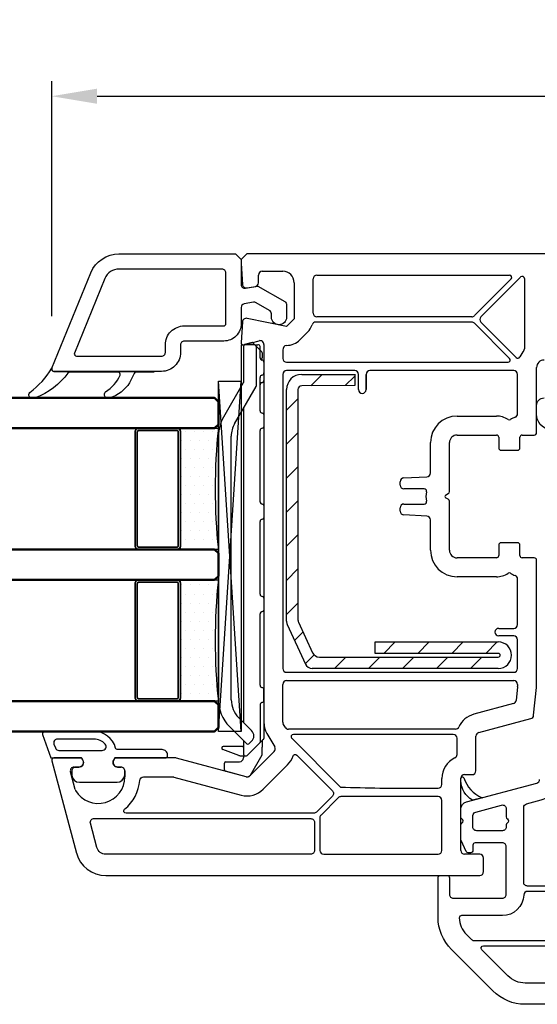
# Model space of a CAD drawing. Units: millimetres. Extents: x 22325 to 30730, y 1935 to 9112.
# Drawn here: x 28643 to 28711, y 6760 to 6890 of the extents above; entities that cross this region are included whole.
import ezdxf

# ---------------------------------------------------------------- set-up
doc = ezdxf.new("R2010")
doc.units = ezdxf.units.MM
doc.header["$LTSCALE"] = 12
doc.header["$PDMODE"] = 33
doc.header["$PDSIZE"] = -0.5
for name, color, linetype, lineweight in [('35_ISO', 53, 'Continuous', 25), ('35_LINIE', 2, 'Continuous', 35), ('35_PDS', 53, 'Continuous', 25), ('50_GLAS', 142, 'Continuous', 50)]:
    doc.layers.add(name, color=color, linetype=linetype, lineweight=lineweight)
for name, color, linetype in [('Dichtung', 8, 'Continuous'), ('PVC', 2, 'Continuous'), ('VEKA_GASKET', 5, 'Continuous'), ('VEKA_GASKET_INSIDE', 5, 'Continuous'), ('VEKA_PVC_ANCILLARY', 1, 'Continuous'), ('VEKA_PVC_INSIDE', 7, 'Continuous'), ('VEKA_PVC_OUTSIDE', 7, 'Continuous'), ('VEKA_STEEL', 5, 'Continuous')]:
    doc.layers.add(name, color=color, linetype=linetype)
doc.styles.get("Standard").update_dxf_attribs({"font": 'isocp.shx'})
doc.dimstyles.new('MB_1_2', dxfattribs={"dimscale": 2, "dimtxt": 3.5, "dimasz": 3, "dimexe": 1, "dimexo": 3.5, "dimgap": 1, "dimtad": 1, "dimdec": 3, "dimdsep": 46, "dimtxsty": 'Standard', "dimcen": 2, "dimdle": 2, "dimazin": 2, "dimtfac": 1, "dimtdec": 1, "dimtix": 1, "dimtmove": 2, "dimatfit": 3, "dimfxl": 1, "dimtolj": 1, "dimtzin": 0, "dimarcsym": 0})

# ---------------------------------------------------------------- blocks, each defined once
blk = doc.blocks.new('*D139')
at = {"color": 1, "linetype": 'ByBlock', "lineweight": -2, "transparency": 16777216}
for p, q in [((28647.18, 6850.62), (28647.18, 6881.62)), ((28823.18, 6850.62), (28823.18, 6881.62)), ((28653.18, 6879.62), (28817.18, 6879.62))]:
    blk.add_line(p, q, dxfattribs=at)
at = {"color": 1, "transparency": 16777216}
for points in [[(28653.18, 6880.62), (28653.18, 6878.62), (28647.18, 6879.62)], [(28817.18, 6880.62), (28817.18, 6878.62), (28823.18, 6879.62)]]:
    blk.add_solid(points, dxfattribs=at)
at = {"layer": 'DEFPOINTS', "color": 0, "transparency": 16777216}
for p in [(28823.18, 6879.62), (28647.18, 6843.62), (28823.18, 6843.62)]:
    blk.add_point(p, dxfattribs=at)
at = {"color": 1, "transparency": 16777216, "insert": (28735.18, 6885.12), "char_height": 7, "attachment_point": 5}
blk.add_mtext('\\A1;176', dxfattribs=at)
blk = doc.blocks.new('VEKA_INSERT_196_35942895129040', base_point=(389.54, 61.73))
at = {"layer": 'VEKA_PVC_ANCILLARY', "color": 6, "ltscale": 0.07042}
blk.add_line((301.56, 69.06), (302.29, 71.78), dxfattribs=at)
at = {"layer": 'VEKA_PVC_ANCILLARY', "color": 6, "ltscale": 0.021518}
blk.add_line((302.48, 71.93), (303.34, 71.93), dxfattribs=at)
at = {"layer": 'VEKA_PVC_ANCILLARY', "color": 6, "ltscale": 0.045}
for p, q in [((303.54, 71.73), (303.54, 69.93)), ((306.34, 69.43), (304.54, 69.43))]:
    blk.add_line(p, q, dxfattribs=at)
at = {"layer": 'VEKA_PVC_ANCILLARY', "color": 6, "ltscale": 0.057154}
blk.add_line((304.37, 70.01), (305.15, 72.16), dxfattribs=at)
at = {"layer": 'VEKA_PVC_ANCILLARY', "color": 6, "ltscale": 0.064068}
blk.add_line((305.54, 69.53), (305.54, 72.09), dxfattribs=at)
at = {"layer": 'VEKA_PVC_ANCILLARY', "color": 6}
for p, q in [((346.49, 72.73), (311.71, 72.73)), ((311.71, 71.03), (346.49, 71.03)), ((350.14, 69.43), (308.75, 69.43)), ((349.62, 69.73), (309.05, 69.73))]:
    blk.add_line(p, q, dxfattribs=at)
at = {"layer": 'VEKA_PVC_ANCILLARY', "color": 6, "ltscale": 0.130836}
blk.add_line((353.52, 69.44), (348.99, 72.06), dxfattribs=at)
at = {"layer": 'VEKA_PVC_ANCILLARY', "color": 6, "ltscale": 0.080723}
blk.add_line((308.18, 71.27), (305.89, 68.98), dxfattribs=at)
at = {"layer": 'VEKA_PVC_ANCILLARY', "color": 6, "ltscale": 0.142224}
blk.add_line((348.14, 70.59), (353.06, 67.74), dxfattribs=at)
at = {"layer": 'VEKA_PVC_ANCILLARY', "color": 6, "ltscale": 0.020441}
blk.add_line((304.34, 69.43), (304.04, 69.43), dxfattribs=at)
at = {"layer": 'VEKA_PVC_ANCILLARY', "color": 6, "ltscale": 0.015296}
blk.add_line((304.34, 69.84), (304.34, 69.23), dxfattribs=at)
at = {"layer": 'VEKA_PVC_ANCILLARY', "color": 6, "ltscale": 0.005429}
blk.add_line((304.34, 69.23), (304.34, 69.01), dxfattribs=at)
at = {"layer": 'VEKA_PVC_ANCILLARY', "color": 6, "ltscale": 0.055962}
blk.add_line((304.4, 68.87), (305.98, 67.29), dxfattribs=at)
at = {"layer": 'VEKA_PVC_ANCILLARY', "color": 6, "ltscale": 0.060723}
blk.add_line((307.66, 68.35), (309.38, 70.06), dxfattribs=at)
at = {"layer": 'VEKA_PVC_ANCILLARY', "color": 6, "ltscale": 0.13799}
blk.add_line((358.54, 69.73), (353.02, 69.73), dxfattribs=at)
at = {"layer": 'VEKA_PVC_ANCILLARY', "color": 6, "ltscale": 0.11933}
blk.add_line((358.34, 69.43), (353.57, 69.43), dxfattribs=at)
at = {"layer": 'VEKA_PVC_ANCILLARY', "color": 6, "ltscale": 0.0125}
for p, q in [((358.54, 69.73), (358.54, 69.23)), ((305.89, 68.7), (306.25, 68.35))]:
    blk.add_line(p, q, dxfattribs=at)
at = {"layer": 'VEKA_PVC_ANCILLARY', "color": 6, "ltscale": 0.0325}
blk.add_line((358.54, 67.93), (358.54, 69.23), dxfattribs=at)
at = {"layer": 'VEKA_PVC_ANCILLARY', "color": 6, "ltscale": 0.025778}
blk.add_line((358.84, 68.29), (358.57, 69.28), dxfattribs=at)
at = {"layer": 'VEKA_PVC_ANCILLARY', "color": 6, "ltscale": 0.077087}
blk.add_line((301.79, 68.5), (304.46, 66.96), dxfattribs=at)
at = {"layer": 'VEKA_PVC_ANCILLARY', "color": 6, "ltscale": 0.130718}
blk.add_line((358.34, 67.73), (353.11, 67.73), dxfattribs=at)
at = {"layer": 'VEKA_PVC_ANCILLARY', "color": 6, "ltscale": 0.042447}
blk.add_line((357.61, 66.99), (358.81, 68.19), dxfattribs=at)
at = {"layer": 'VEKA_PVC_ANCILLARY', "color": 6, "ltscale": 0.01}
for p, q in [((358.54, 67.93), (358.54, 67.53)), ((354.24, 66.73), (353.84, 66.73))]:
    blk.add_line(p, q, dxfattribs=at)
at = {"layer": 'VEKA_PVC_ANCILLARY', "color": 6, "ltscale": 0.035035}
blk.add_line((304.56, 66.93), (305.45, 66.93), dxfattribs=at)
at = {"layer": 'VEKA_PVC_ANCILLARY', "color": 6, "ltscale": 0.009854}
blk.add_line((305.84, 66.93), (305.45, 66.93), dxfattribs=at)
at = {"layer": 'VEKA_PVC_ANCILLARY', "color": 6, "ltscale": 0.012525}
blk.add_line((306.34, 66.93), (305.84, 66.93), dxfattribs=at)
at = {"layer": 'VEKA_PVC_ANCILLARY', "color": 6, "ltscale": 0.014148}
blk.add_line((305.98, 67.29), (306.38, 66.89), dxfattribs=at)
at = {"layer": 'VEKA_PVC_ANCILLARY', "color": 6, "ltscale": 0.123139}
blk.add_line((311.05, 67.23), (306.12, 67.23), dxfattribs=at)
at = {"layer": 'VEKA_PVC_ANCILLARY', "color": 6, "ltscale": 0.003536}
blk.add_line((306.48, 66.79), (306.38, 66.89), dxfattribs=at)
at = {"layer": 'VEKA_PVC_ANCILLARY', "color": 6, "ltscale": 0.110429}
blk.add_line((311.04, 66.73), (306.62, 66.73), dxfattribs=at)
at = {"layer": 'VEKA_PVC_ANCILLARY', "color": 6, "ltscale": 0.015}
for p, q in [((311.64, 66.73), (311.04, 66.73)), ((354.84, 66.73), (354.24, 66.73))]:
    blk.add_line(p, q, dxfattribs=at)
at = {"layer": 'VEKA_PVC_ANCILLARY', "color": 6, "ltscale": 0.035}
for p, q in [((311.64, 66.73), (313.04, 66.73)), ((356.24, 66.73), (354.84, 66.73))]:
    blk.add_line(p, q, dxfattribs=at)
at = {"layer": 'VEKA_PVC_ANCILLARY', "color": 6, "ltscale": 0.23521}
blk.add_line((313.63, 67.23), (323.04, 67.23), dxfattribs=at)
at = {"layer": 'VEKA_PVC_ANCILLARY', "color": 6, "ltscale": 7.20987e-05}
blk.add_line((318.53, 67.23), (318.53, 67.23), dxfattribs=at)
at = {"layer": 'VEKA_PVC_ANCILLARY', "color": 6, "ltscale": 9.71815e-05}
for p, q in [((318.53, 67.23), (318.53, 67.23)), ((330.63, 67.23), (330.63, 67.23))]:
    blk.add_line(p, q, dxfattribs=at)
at = {"layer": 'VEKA_PVC_ANCILLARY', "color": 6, "ltscale": 0.04}
for p, q in [((325.14, 66.73), (323.54, 66.73)), ((337.34, 66.73), (335.74, 66.73)), ((349.34, 66.73), (347.74, 66.73))]:
    blk.add_line(p, q, dxfattribs=at)
at = {"layer": 'VEKA_PVC_ANCILLARY', "color": 6, "ltscale": 0.24}
blk.add_line((325.64, 67.23), (335.24, 67.23), dxfattribs=at)
at = {"layer": 'VEKA_PVC_ANCILLARY', "color": 6, "ltscale": 7.25755e-05}
blk.add_line((326.25, 67.23), (326.25, 67.23), dxfattribs=at)
at = {"layer": 'VEKA_PVC_ANCILLARY', "color": 6, "ltscale": 0.235}
blk.add_line((337.84, 67.23), (347.24, 67.23), dxfattribs=at)
at = {"layer": 'VEKA_PVC_ANCILLARY', "color": 6, "ltscale": 8.05867e-05}
blk.add_line((338.35, 67.23), (338.35, 67.23), dxfattribs=at)
at = {"layer": 'VEKA_PVC_ANCILLARY', "color": 6, "ltscale": 0.11021}
blk.add_line((349.84, 67.23), (354.25, 67.23), dxfattribs=at)
at = {"layer": 'VEKA_PVC_ANCILLARY', "color": 6, "ltscale": 0.005}
blk.add_line((353.54, 67.03), (353.54, 67.23), dxfattribs=at)
at = {"layer": 'VEKA_PVC_ANCILLARY', "color": 6, "ltscale": 0.0025}
for p, q in [((356.63, 67.13), (356.63, 67.15)), ((358.54, 67.43), (358.54, 67.53))]:
    blk.add_line(p, q, dxfattribs=at)
at = {"layer": 'VEKA_PVC_ANCILLARY', "color": 6, "ltscale": 0.03771}
blk.add_line((356.83, 67.23), (358.34, 67.23), dxfattribs=at)
at = {"layer": 'VEKA_PVC_ANCILLARY', "color": 6, "ltscale": 0.015953}
blk.add_line((357.47, 66.93), (356.83, 66.93), dxfattribs=at)
at = {"layer": 'VEKA_PVC_ANCILLARY', "color": 6}
for centre, radius, start, end in [((302.48, 71.73), 0.2, 90, 165), ((303.34, 71.73), 0.2, 0, 90), ((305.34, 72.09), 0.2, 0, 160), ((311.71, 67.73), 5, 90, 135), ((346.49, 67.73), 5, 60, 90), ((311.71, 67.73), 3.3, 90, 135), ((346.49, 67.73), 3.3, 60, 90), ((302.04, 68.93), 0.5, 165, 240), ((304.04, 69.93), 0.5, 180, 270), ((304.84, 69.84), 0.5, 160, 180), ((304.54, 69.23), 0.2, 90, 180), ((304.54, 69.01), 0.2, 180, 225), ((305.64, 69.53), 0.1, 180, 270), ((306.04, 68.84), 0.2, 135, 225), ((353.57, 69.53), 0.1, 240, 270), ((358.34, 69.23), 0.2, 0, 90), ((358.38, 69.23), 0.2, 15, 34.8911), ((306.95, 69.05), 1, 225, 315), ((353.11, 67.83), 0.1, 240, 270), ((358.34, 67.93), 0.2, 270, 360), ((358.74, 68.26), 0.1, 315, 375), ((304.56, 67.13), 0.2, 240, 270), ((306.12, 67.43), 0.2, 225, 270), ((306.62, 66.93), 0.2, 225, 270), ((311.05, 66.93), 0.3, 9.5941, 90), ((311.64, 67.03), 0.3, 189.5941, 270), ((313.04, 67.03), 0.3, 270, 350.4059), ((313.63, 66.93), 0.3, 90, 170.4059), ((323.04, 66.93), 0.3, 0, 90), ((323.54, 66.93), 0.2, 180, 270), ((325.14, 66.93), 0.2, 270, 360), ((325.64, 66.93), 0.3, 90, 180), ((335.24, 66.93), 0.3, 0, 90), ((335.74, 66.93), 0.2, 180, 270), ((337.34, 66.93), 0.2, 270, 360), ((337.84, 66.93), 0.3, 90, 180), ((347.24, 66.93), 0.3, 0, 90), ((347.74, 66.93), 0.2, 180, 270), ((349.34, 66.93), 0.2, 270, 360), ((349.84, 66.93), 0.3, 90, 180), ((353.25, 66.93), 0.3, 9.5941, 90), ((353.84, 67.03), 0.3, 180, 270), ((354.25, 66.93), 0.3, 9.5941, 90), ((354.84, 67.03), 0.3, 189.5941, 270), ((356.24, 67.03), 0.3, 270, 350.4059), ((356.83, 66.93), 0.3, 90, 170.4059), ((356.83, 67.13), 0.2, 180, 270), ((356.83, 67.13), 0.2, 180, 270), ((356.83, 67.13), 0.2, 180, 270), ((356.83, 67.13), 0.2, 180, 270), ((357.47, 67.13), 0.2, 270, 315), ((358.34, 67.43), 0.2, 270, 360)]:
    blk.add_arc(centre, radius, start, end, dxfattribs=at)
blk = doc.blocks.new('VEKA_INSERT_192_35942895216735', base_point=(373.95, 227.09))
at = {"layer": 'VEKA_GASKET'}
blk.add_lwpolyline([(379.45, 227.68), (379.45, 234.18, 0.520569), (379.04, 234.46), (375.95, 233.34), (375.95, 229.3), (375.65, 229.13, -0.57735), (374.75, 229.65), (374.75, 230.1, 0.414214), (374.25, 230.6), (373.95, 230.6, 0.020024), (373.67, 230.58, 0.390947), (372.75, 229.59), (372.75, 224.6, 0.390947), (373.67, 223.61, 0.020024), (373.95, 223.6), (374.25, 223.6, 0.414214), (374.75, 224.1), (374.75, 224.55, -0.57735), (375.65, 225.06), (375.95, 224.89), (375.95, 218.25, 0.414214), (376.25, 217.95), (376.35, 217.95, 0.414214), (377.05, 218.65), (377.05, 224.51, -0.335434), (377.26, 224.8, 0.335432)], format="xyb", close=True, dxfattribs=at)
at = {"layer": 'VEKA_GASKET_INSIDE'}
blk.add_lwpolyline([(378.45, 227.68), (378.45, 232.47, 0.520568), (377.77, 232.94), (377.27, 232.76, 0.315299), (376.95, 232.29), (376.95, 226.57, 0.648242), (377.78, 226.19, 0.213412)], format="xyb", close=True, dxfattribs=at)
blk = doc.blocks.new('Veka Glasleiste für 44mm Glas')
at = {"layer": 'Dichtung', "color": 160}
blk.add_lwpolyline([(-9.24, 22.98, 0.524719), (-9.65, 22.7), (-9.65, 9.5), (-9.75, 9.5), (-9.75, 11.86, 0.28739), (-9.92, 12.13), (-11.16, 12.73, -0.17118), (-13.14, 15.31, -0.078689), (-13.15, 15.4), (-13.15, 15.69, -0.177682), (-13.08, 15.88, -0.464027), (-12.33, 15.88, 0.160363), (-10.17, 13.98, 0.537655), (-9.75, 14.26), (-9.75, 20.62, 0.237344), (-9.87, 20.86, -0.143444), (-13.13, 25.17, -0.090808), (-13.15, 25.28), (-13.15, 25.69, -0.272145), (-13, 25.95, -0.337576), (-12.43, 25.87, 0.090319), (-9.24, 22.98)], format="xyb", close=True, dxfattribs=at)
at = {"layer": 'PVC', "color": 7}
for points in [[(-1.6, -5.75), (-0.59, -3.99, 0.176327), (-0.53, -3.65), (-0.75, -2.41, 0.36397), (-1.24, -2), (-3.35, -2, -0.414214), (-5.65, 0.3), (-5.65, 5.5, 0.414214), (-6.15, 6), (-7.15, 6, -0.414214), (-9.65, 8.5), (-9.65, 22.7, -0.537319), (-9.23, 22.98), (3.37, 17.82, -0.304451), (5.85, 14.12), (5.85, -1.25), (5.1, -2), (1.81, -2, 0.466308), (1.32, -2.59), (1.6, -4.2), (-0.45, -7.75, -0.267949), (-0.88, -8), (-2.5, -8, -1), (-2.5, -6), (-2.04, -6, 0.267949)], [(3.85, 14.12, 0.304451), (2.61, 15.97), (-7.24, 20, 0.533212), (-7.65, 19.72), (-7.65, 8.5, 0.414214), (-7.15, 8), (-6.15, 8, -0.414214), (-3.65, 5.5), (-3.65, 0.3, 0.414214), (-3.35, 0), (3.35, 0, 0.414214), (3.85, 0.5), (3.85, 14.12)]]:
    blk.add_lwpolyline(points, format="xyb", close=True, dxfattribs=at)
blk = doc.blocks.new('*U171')
at = {"layer": '35_PDS'}
h = blk.add_hatch(dxfattribs=at)
h.set_pattern_fill('DOTS', color=256, scale=0.75, style=0)
edge = h.paths.add_edge_path()
edge.add_line((0, 20), (5, 20))
edge.add_line((5, 20), (5, 4))
edge.add_line((5, 4), (5, 4))
edge.add_line((5, 4), (0, 4))
edge.add_arc((-74.89, 12), 75.31, 353.9024, 366.0976)
at = {"layer": '35_ISO'}
blk.add_lwpolyline([(0, 20), (5, 20), (5, 20), (5, 4), (5, 4), (0, 4, 0.053262)], format="xyb", close=True, dxfattribs=at)
at = {"layer": '35_LINIE', "flags": 128}
for points in [[(5.5, 4), (10.5, 4, 0.414214), (11, 4.5), (11, 19.5, 0.414214), (10.5, 20), (5.5, 20, 0.414214), (5, 19.5), (5, 4.5, 0.414214)], [(10.7, 19.5), (10.7, 4.5, -0.414214), (10.5, 4.3), (5.5, 4.3, -0.414214), (5.3, 4.5), (5.3, 19.5, -0.414214), (5.5, 19.7), (10.5, 19.7, -0.414214)]]:
    blk.add_lwpolyline(points, format="xyb", close=True, dxfattribs=at)
at = {"layer": '50_GLAS'}
for points in [[(102.98, 20), (0.5, 20), (0, 20.5), (0, 23.5), (0.5, 24), (102.98, 24)], [(102.98, 0), (0.5, 0), (0, 0.5), (0, 3.5), (0.5, 4), (102.98, 4)]]:
    blk.add_lwpolyline(points, dxfattribs=at)
blk = doc.blocks.new('Klotzunterlage für 44mm Glas')
at = {"color": 1}
for p, q in [((0, 0), (46.19, -3.02)), ((0, -3.02), (46.19, 0))]:
    blk.add_line(p, q, dxfattribs=at)
blk.add_lwpolyline([(0, 0), (46.19, 0), (46.19, -3.02), (0, -3.02)], close=True, dxfattribs=at)
blk = doc.blocks.new('Stulpflügel Mitte 176mm')
h = blk.add_hatch()
h.set_pattern_fill('ANSI31', color=5)
h.paths.add_polyline_path([(-55, 83.1), (-48, 83.1), (-48, 81.62), (-55, 81.6, 0.414214), (-55.5, 81.1), (-55.5, 50.82, 0.107856), (-55.41, 50.4), (-53.57, 46.38, 0.293256), (-52.66, 45.8), (-29.05, 45.8, 1), (-29.05, 46.3), (-45.3, 46.3), (-45.3, 47.8), (-29.05, 47.8, -1), (-29.05, 44.3), (-53.6, 44.3, -0.293256), (-54.51, 44.88), (-56.91, 50.12, -0.107856), (-57, 50.54), (-57, 81.1, -0.414214)])
at = {"color": 5}
for p, q in [((-48, 83.12), (-48, 81.62)), ((-56.91, 50.12), (-54.51, 44.88)), ((-55.41, 50.4), (-53.57, 46.38))]:
    blk.add_line(p, q, dxfattribs=at)
for centre, start, end in [((-54.5, 50.82), 180, 204.6236), ((-56, 50.54), 180, 204.6236), ((-52.66, 46.8), 204.6236, 270), ((-53.6, 45.3), 204.6236, 270)]:
    blk.add_arc(centre, 1, start, end, dxfattribs=at)
at = {"layer": 'Dichtung', "color": 5}
blk.add_lwpolyline([(-32.46, 26.91, -0.255345), (-34, 29.5), (-34, 29.8, -0.800425), (-33.6, 29.87, 0.213309), (-31.2, 27.25)], format="xyb", close=True, dxfattribs=at)
at = {"layer": 'VEKA_PVC_INSIDE'}
for p, q in [((-53, 96.2), (-27.57, 96.2)), ((-53.5, 91.2), (-53.5, 95.7)), ((-27.36, 95.69), (-32.2, 90.85)), ((-31.36, 90.7), (-26.11, 95.95)), ((-25.6, 95.74), (-25.6, 86.46)), ((-32.56, 90), (-53.15, 90)), ((-32.56, 90.7), (-53, 90.7)), ((-27.56, 85.21), (-32.2, 89.85)), ((-26.69, 85.33), (-31.36, 90)), ((-54.23, 88.66), (-55.23, 87.66)), ((-57.5, 86.33), (-57.5, 85.2)), ((-57, 84.7), (-27.77, 84.7)), ((-48, 83.6), (-57, 83.6)), ((-27, 83.6), (-46, 83.6)), ((-57.5, 83.1), (-57.5, 44.3)), ((-47.5, 81.1), (-47.5, 83.1)), ((-46.5, 83.1), (-46.5, 81.1)), ((-46.5, 81.1), (-46.5, 83.1)), ((-26.5, 77.91), (-26.5, 83.1)), ((-34.5, 77.6), (-29.3, 77.6)), ((-38, 70.1), (-38, 74.1)), ((-42, 68.5), (-42, 68.94)), ((-41.53, 69.44), (-38.47, 69.6)), ((-38.82, 68), (-41.5, 68)), ((-42, 65.06), (-42, 65.5)), ((-41.5, 66), (-38.82, 66)), ((-38.47, 64.4), (-41.53, 64.56)), ((-38, 59.9), (-38, 63.9)), ((-29.3, 56.4), (-34.5, 56.4)), ((-26.5, 50.1), (-26.5, 56.09)), ((-29, 49.6), (-27, 49.6)), ((-27, 48.6), (-29, 48.6)), ((-26.5, 44.3), (-26.5, 48.1)), ((-57, 43.8), (-27, 43.8)), ((-57.5, 37.24), (-57.5, 42.2)), ((-57, 42.7), (-27, 42.7)), ((-26.5, 41.9), (-26.69, 40.1)), ((-26.5, 42.2), (-26.5, 41.96)), ((-27.06, 39.67), (-32.28, 38.27)), ((-57.18, 36.55), (-57.43, 36.99)), ((-34.7, 36.3), (-56.75, 36.3)), ((-56.31, 35.09), (-49.87, 28.65)), ((-35, 35.6), (-56.1, 35.6)), ((-34.5, 32.96), (-34.5, 35.1)), ((-36.5, 29), (-36.5, 29.8)), ((-37, 27.4), (-49.82, 27.4)), ((-39.51, 28.5), (-37, 28.5)), ((-50.17, 27.25), (-52.45, 24.97)), ((-36.5, 20.3), (-36.5, 26.9)), ((-52.6, 24.62), (-52.6, 20.3)), ((-52.1, 19.8), (-37, 19.8))]:
    blk.add_line(p, q, dxfattribs=at)
for points in [[(25.51, 0), (-25.51, 0, -0.198912), (-29.76, 1.76), (-35.24, 7.24, -0.198912), (-37, 11.49), (-37, 16.7, -0.414214), (-36.7, 17), (-35.8, 17, -0.414214), (-35.5, 16.7), (-35.5, 14.5, 0.414214), (-35, 14), (-28.5, 14, 0.414214), (-28, 14.5), (-28, 20.8, 0.414214), (-28.5, 21.3), (-32.1, 21.3, 0.414214), (-32.4, 21), (-32.4, 20.3, -0.414214), (-32.7, 20), (-33.02, 20, -0.291473), (-33.29, 20.17), (-33.95, 21.59, -0.109518), (-34, 21.8), (-34, 23.68, -0.267949), (-33.85, 23.94, 0.57735), (-33.85, 24.46, -0.267949), (-34, 24.72), (-34, 25.73, -0.339454), (-33.26, 26.7), (-23.97, 29.19, 0.339454), (-23.6, 29.67)], [(-22.26, 75.79, -0.36397), (-24, 77.86), (-24, 79, -0.414214), (-23, 80)]]:
    blk.add_lwpolyline(points, format="xyb", dxfattribs=at)
for points in [[(-62.98, 27.6, 0.267949), (-60.08, 28.38), (-56.88, 31.58, 0.117109), (-56.15, 32.76, -0.55841), (-55.65, 32.88), (-50.95, 28.17, -0.414214), (-50.95, 27.47), (-53.07, 25.35, -0.198912), (-53.43, 25.2), (-78.19, 25.2, -0.705967), (-78.38, 25.73, 0.203921), (-76.37, 29.54, -0.389983), (-75.87, 30), (-71.99, 30, -0.065543), (-71.86, 29.98)], [(-22, 27.15), (-22, 16.1, -0.414214), (-22.5, 15.6), (-25.2, 15.6, -0.414214), (-25.7, 16.1), (-25.7, 25.96, -0.339454), (-25.33, 26.44), (-23.38, 26.97, 0.08967), (-22.47, 27.39, -0.60978)], [(-31.9, 22.9, -0.414214), (-32.4, 23.4), (-32.4, 24.89, -0.339454), (-32.03, 25.37), (-28.63, 26.28, -0.493145), (-28, 25.8), (-28, 24.72, 0.267949), (-27.85, 24.46, -0.57735), (-27.85, 23.94, 0.267949), (-28, 23.68), (-28, 23.4, -0.414214), (-28.5, 22.9)], [(-82.89, 23.9, -0.522212), (-82.36, 24.52, 0.023114), (-81.85, 24.5), (-53.8, 24.5, -0.414214), (-53.3, 24), (-53.3, 20.3, -0.414214), (-53.8, 19.8), (-80.87, 19.8, -0.339454), (-82.03, 20.69)], [(-28.5, 11.7), (-33.9, 11.7, 0.422854), (-34.2, 11.39, 0.19128), (-33.26, 9.22), (-32.59, 8.55, 0.198912), (-32.23, 8.4), (-22.5, 8.4, 0.414214), (-22, 8.9), (-22, 14.4, 0.414214), (-22.5, 14.9), (-25.2, 14.9, 0.405364), (-25.7, 14.42, -0.405364)], [(-22.5, 7.7, -0.414214), (-22, 7.2), (-22, 3.3, -0.414214), (-22.5, 2.8), (-25.51, 2.8, -0.198912), (-27.78, 3.74), (-31.23, 7.19, -0.668179), (-31.02, 7.7)]]:
    blk.add_lwpolyline(points, format="xyb", close=True, dxfattribs=at)
for centre, radius, start, end in [((-53, 95.7), 0.5, 90, 180), ((-27.57, 95.9), 0.3, 315, 90), ((-25.9, 95.74), 0.3, 0, 135), ((-53, 91.2), 0.5, 180, 270), ((-56, 90.43), 2.5, 315, 341.9843), ((-53.15, 89.5), 0.5, 90, 161.9843), ((-32.56, 91.2), 0.5, 270, 315), ((-32.56, 89.5), 0.5, 45, 90), ((-31, 90.35), 0.5, 135, 225), ((-57, 89.43), 2.5, 270, 315), ((-56.91, 86.34), 0.594, 99.0812, 181.3077), ((-23, 84), 3.5, 139.7434, 156.1133), ((-25.9, 86.46), 0.3, 319.7434, 0), ((-57, 85.2), 0.5, 180, 270), ((-27.77, 85), 0.3, 270, 45), ((-26.47, 85.54), 0.3, 225, 336.1133), ((-57, 83.1), 0.5, 90, 180), ((-48, 83.1), 0.5, 0, 90), ((-46, 83.1), 0.5, 90, 180), ((-27, 83.1), 0.5, 0, 90), ((-47, 81.1), 0.5, 180, 0), ((-34.5, 74.1), 3.5, 90, 180), ((-29.3, 74.8), 2.8, 56.7436, 90), ((-27.6, 77.39), 0.3, 236.7436, 303.2564), ((-25.9, 74.8), 2.8, 109.4712, 123.2564), ((-27, 77.91), 0.5, 289.4712, 360), ((-41.5, 68.94), 0.5, 93, 180), ((-38.5, 70.1), 0.5, 273, 0), ((-41.5, 68.5), 0.5, 180, 270), ((-38.82, 67.7), 0.3, 346.5066, 90), ((-35.9, 67), 2.7, 166.5066, 193.4934), ((-38.82, 66.3), 0.3, 270, 13.4934), ((-41.5, 65.5), 0.5, 90, 180), ((-41.5, 65.06), 0.5, 180, 267), ((-38.5, 63.9), 0.5, 0, 87), ((-34.5, 59.9), 3.5, 180, 270), ((-29.3, 59.2), 2.8, 270, 303.2564), ((-27.6, 56.61), 0.3, 56.7436, 123.2564), ((-25.9, 59.2), 2.8, 236.7436, 250.5288), ((-27, 56.09), 0.5, 0, 70.5288), ((-29, 49.1), 0.5, 90, 270), ((-27, 50.1), 0.5, 270, 0), ((-27, 48.1), 0.5, 0, 90), ((-57, 44.3), 0.5, 180, 270), ((-27, 44.3), 0.5, 270, 0), ((-57, 42.2), 0.5, 90, 180), ((-27, 42.2), 0.5, 0, 90), ((-27, 41.96), 0.5, 354, 360), ((-27.19, 40.15), 0.5, 285, 354), ((-31.5, 35.37), 3, 105, 155.9341), ((-57, 37.24), 0.5, 180, 210), ((-56.75, 36.8), 0.5, 210, 270), ((-34.7, 36.8), 0.5, 270, 335.9341), ((-56.1, 35.3), 0.3, 90, 225), ((-35, 35.1), 0.5, 0, 90), ((-33.5, 29.8), 3, 115.3769, 180), ((-35, 32.96), 0.5, 295.3769, 360), ((-39.71, 380.65), 352.15, 268.3472, 270.032), ((-37, 29), 0.5, 270, 0), ((-49.82, 26.9), 0.5, 90, 135), ((-37, 26.9), 0.5, 0, 90), ((-52.1, 24.62), 0.5, 135, 180), ((-52.1, 20.3), 0.5, 180, 270), ((-37, 20.3), 0.5, 270, 0)]:
    blk.add_arc(centre, radius, start, end, dxfattribs=at)
at = {"layer": 'VEKA_PVC_OUTSIDE'}
for p, q in [((-62.25, 99), (-63, 98.25)), ((-7, 99), (-62.25, 99)), ((-63, 98.25), (-63, 97.75)), ((-63, 97.75), (-62.82, 94.97)), ((-60.7, 95.2), (-60.7, 96.2)), ((-60.2, 96.7), (-57.5, 96.7)), ((-56, 95.2), (-56, 90.43)), ((-62.23, 94.51), (-61.11, 94.7)), ((-62.82, 90.03), (-63, 87.32)), ((-57, 89.43), (-62.22, 90.49)), ((-56, 90.43), (-57, 89.43)), ((-62.62, 87.01), (-60.63, 87.54)), ((-60, 87.06), (-60, 37.24)), ((-24, 75.4), (-24, 84)), ((-35.5, 67.64), (-35.5, 74.1)), ((-34.5, 75.1), (-29.3, 75.1)), ((-29, 74.8), (-29, 73.4)), ((-26.2, 73.4), (-26.2, 74.8)), ((-25.9, 75.1), (-24.3, 75.1)), ((-28.7, 73.1), (-26.5, 73.1)), ((-36, 67.17), (-35.65, 67.38)), ((-35.65, 66.62), (-36, 66.83)), ((-35.5, 59.9), (-35.5, 66.36)), ((-29, 60.6), (-29, 59.2)), ((-26.5, 60.9), (-28.7, 60.9)), ((-26.2, 59.2), (-26.2, 60.6)), ((-29.3, 58.9), (-34.5, 58.9)), ((-24.3, 58.9), (-25.9, 58.9)), ((-24, 41.8), (-24, 58.6)), ((-24.39, 38.13), (-24, 41.8)), ((-31.63, 35.86), (-24.75, 37.7)), ((-59.6, 35.74), (-58.57, 33.95)), ((-32, 30.8), (-32, 35.37)), ((-84.05, 32.5), (-87.7, 32.5)), ((-83.88, 32.2), (-84.05, 32.5)), ((-79.65, 32.5), (-79.82, 32.2)), ((-71.66, 32.5), (-79.65, 32.5)), ((-62.33, 30.02), (-71.53, 32.48)), ((-58.65, 33.35), (-61.85, 30.15)), ((-87.99, 32.12), (-84.73, 19.96)), ((-85.05, 31.3), (-84.4, 31.3)), ((-79.3, 31.3), (-78.85, 31.3)), ((-84.9, 28.32), (-85.53, 30.67)), ((-78.35, 30.8), (-78.35, 30)), ((-33.5, 30.3), (-32.5, 30.3)), ((-34, 20.3), (-34, 29.8)), ((-31.5, 19.8), (-33.5, 19.8)), ((-31, 17.5), (-31, 19.3)), ((-80.87, 17), (-31.5, 17))]:
    blk.add_line(p, q, dxfattribs=at)
for centre, radius, start, end in [((-60.2, 96.2), 0.5, 90, 180), ((-57.5, 95.2), 1.5, 360, 90), ((-62.32, 95), 0.5, 183.8, 280), ((-61.2, 95.2), 0.5, 280, 0), ((-62.32, 90), 0.5, 78.5, 176.2), ((-62.7, 87.3), 0.3, 176.2, 285), ((-60.5, 87.06), 0.5, 360, 105), ((-23, 84), 1, 90, 180), ((-24.3, 75.4), 0.3, 270, 0), ((-34.5, 74.1), 1, 90, 180), ((-29.3, 74.8), 0.3, 0, 90), ((-25.9, 74.8), 0.3, 90, 180), ((-28.7, 73.4), 0.3, 180, 270), ((-26.5, 73.4), 0.3, 270, 0), ((-35.8, 67.64), 0.3, 300, 360), ((-35.9, 67), 0.2, 120, 240), ((-35.8, 66.36), 0.3, 0, 60), ((-34.5, 59.9), 1, 180, 270), ((-28.7, 60.6), 0.3, 90, 180), ((-26.5, 60.6), 0.3, 360, 90), ((-29.3, 59.2), 0.3, 270, 0), ((-25.9, 59.2), 0.3, 180, 270), ((-24.3, 58.6), 0.3, 0, 90), ((-24.88, 38.18), 0.5, 285, 354), ((-57, 37.24), 3, 180, 210), ((-31.5, 35.37), 0.5, 105, 180), ((-59, 33.7), 0.5, 315, 30), ((-87.7, 32.2), 0.3, 90, 195), ((-71.66, 32), 0.5, 75, 90), ((-85.05, 30.8), 0.5, 90, 195), ((-84.4, 31.9), 0.6, 270, 30), ((-79.3, 31.9), 0.6, 150, 270), ((-78.85, 30.8), 0.5, 0, 90), ((-81.85, 30), 3.5, 211.1738, 0), ((-62.2, 30.5), 0.5, 255, 315), ((-33.5, 29.8), 0.5, 90, 180), ((-32.5, 30.8), 0.5, 270, 0), ((-84.42, 28.45), 0.5, 195, 211.1738), ((-80.87, 21), 4, 195, 270), ((-33.5, 20.3), 0.5, 180, 270), ((-31.5, 19.3), 0.5, 0, 90), ((-31.5, 17.5), 0.5, 270, 0)]:
    blk.add_arc(centre, radius, start, end, dxfattribs=at)
at = {"layer": 'VEKA_STEEL'}
for p, q in [((-55, 83.1), (-48, 83.1)), ((-57, 50.54), (-57, 81.1)), ((-55.5, 81.1), (-55.5, 50.82)), ((-48, 81.62), (-55, 81.6)), ((-45.3, 46.3), (-45.3, 47.8)), ((-45.3, 47.8), (-29.05, 47.8)), ((-29.05, 46.3), (-45.3, 46.3))]:
    blk.add_line(p, q, dxfattribs=at)
at = {"layer": 'VEKA_STEEL', "color": 5}
for p, q in [((-52.66, 45.8), (-29.05, 45.8)), ((-29.05, 44.3), (-53.6, 44.3))]:
    blk.add_line(p, q, dxfattribs=at)
at = {"layer": 'VEKA_STEEL'}
for centre, radius, start, end in [((-55, 81.1), 2, 90, 180), ((-55, 81.1), 0.5, 90, 180), ((-29.05, 46.05), 1.75, 270, 90), ((-29.05, 46.05), 0.25, 270, 90)]:
    blk.add_arc(centre, radius, start, end, dxfattribs=at)
at = {"color": 7, "true_color": 0xffffff, "rotation": 90.00000000000001}
blk.add_blockref('Veka Glasleiste für 44mm Glas', (-65, 93.15), dxfattribs=at)
at = {"color": 7, "linetype": 'Continuous', "rotation": 90.00000000000001}
for name, p in [('VEKA_INSERT_196_35942895129040', (-55, 118)), ('VEKA_INSERT_192_35942895216735', (-81.85, 30.5))]:
    blk.add_blockref(name, p, dxfattribs=at)
at = {"rotation": 90.00000000000001}
blk.add_blockref('Klotzunterlage für 44mm Glas', (-66, 36), dxfattribs=at)
at = {"layer": '35_LINIE', "rotation": 180}
for p in [(-66, 80), (-66, 60)]:
    blk.add_blockref('*U171', p, dxfattribs=at)

msp = doc.modelspace()

# ---------------------------------------------------------------- block references
msp.add_blockref('Stulpflügel Mitte 176mm', (28735.182, 6759.8194))

# ---------------------------------------------------------------- dimensions: what is measured, and where the dimension line sits
dim = msp.add_linear_dim(base=(28823.1825, 6879.6222), p1=(28647.1815, 6843.6193), p2=(28823.1825, 6843.6193), dimstyle='MB_1_2', override={"dimdec": 0, "dimclrd": 1, "dimclre": 1, "dimclrt": 1, "dimtdec": 3})
dim.commit()
dim.dimension.update_dxf_attribs({"geometry": '*D139', "text_midpoint": (28735.182, 6885.1222)})

doc.saveas('drawing.dxf')
